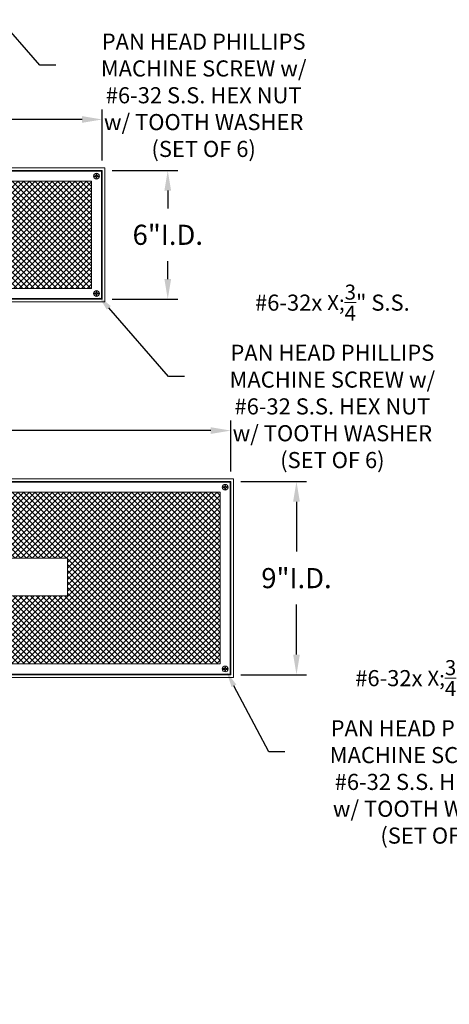
# Model space of a CAD drawing. Extents: x -25 to 779, y -17 to 425.
# Drawn here: x 145 to 165, y -17 to 29 of the extents above; entities that cross this region are included whole.
import ezdxf

# ---------------------------------------------------------------- set-up
doc = ezdxf.new("R2010")
doc.units = 0
doc.header["$MEASUREMENT"] = 0
doc.layers.get('0').update_dxf_attribs({"linetype": 'CONTINUOUS', "lineweight": 15})
doc.layers.get('DEFPOINTS').update_dxf_attribs({"linetype": 'CONTINUOUS'})
doc.layers.add('TEXT', color=7, linetype='CONTINUOUS', lineweight=15)
doc.styles.add('ROMAND', font='romand.shx', dxfattribs={"oblique": 15})
doc.dimstyles.new('ROMAND', dxfattribs={"dimscale": 4.5, "dimtxt": 0.125, "dimasz": 0.125, "dimexe": 0.0625, "dimexo": 0.0625, "dimgap": 0.09, "dimtad": 0, "dimtih": 1, "dimtoh": 1, "dimdec": 3, "dimzin": 0, "dimdsep": 46, "dimlunit": 4, "dimtxsty": 'ROMAND', "dimcen": 0, "dimadec": 0, "dimazin": 0, "dimtfac": 1, "dimtdec": 3, "dimtofl": 0, "dimtmove": 0, "dimatfit": 3, "dimfxl": 0, "dimtolj": 1, "dimtzin": 0, "dimarcsym": 0})

# ---------------------------------------------------------------- blocks, each defined once
blk = doc.blocks.new('*D48')
at = {"layer": 'DEFPOINTS', "color": 0}
for p in [(148.728, 23.965), (118.728, 21.59), (148.728, 21.59)]:
    blk.add_point(p, dxfattribs=at)
at = {"layer": 'TEXT', "color": 0, "lineweight": -2}
for p, q in [((118.728, 22.059), (118.728, 24.434)), ((148.728, 22.059), (148.728, 24.434)), ((119.666, 23.965), (130.766, 23.965)), ((147.791, 23.965), (136.69, 23.965))]:
    blk.add_line(p, q, dxfattribs=at)
at = {"layer": 'TEXT', "color": 0}
for points in [[(119.666, 24.122), (119.666, 23.809), (118.728, 23.965)], [(147.791, 24.122), (147.791, 23.809), (148.728, 23.965)]]:
    blk.add_solid(points, dxfattribs=at)
at = {"layer": 'TEXT', "color": 0, "insert": (133.728, 23.965), "char_height": 0.9375, "attachment_point": 5, "style": 'ROMAND'}
blk.add_mtext('\\A1;30"I.D.', dxfattribs=at)
blk = doc.blocks.new('*D61')
at = {"layer": 'DEFPOINTS', "color": 0}
for p in [(154.728, 9.465), (118.728, 7.09), (154.728, 7.09)]:
    blk.add_point(p, dxfattribs=at)
at = {"layer": 'TEXT', "color": 0, "lineweight": -2}
for p, q in [((118.728, 7.559), (118.728, 9.934)), ((154.728, 7.559), (154.728, 9.934)), ((119.666, 9.465), (133.766, 9.465)), ((153.791, 9.465), (139.69, 9.465))]:
    blk.add_line(p, q, dxfattribs=at)
at = {"layer": 'TEXT', "color": 0}
for points in [[(119.666, 9.622), (119.666, 9.309), (118.728, 9.465)], [(153.791, 9.622), (153.791, 9.309), (154.728, 9.465)]]:
    blk.add_solid(points, dxfattribs=at)
at = {"layer": 'TEXT', "color": 0, "insert": (136.728, 9.465), "char_height": 0.9375, "attachment_point": 5, "style": 'ROMAND'}
blk.add_mtext('\\A1;36"I.D.', dxfattribs=at)
blk = doc.blocks.new('*D202')
at = {"layer": 'DEFPOINTS', "color": 0}
for p in [(148.728, 21.59), (148.728, 15.59), (151.786, 15.59)]:
    blk.add_point(p, dxfattribs=at)
at = {"layer": 'TEXT', "color": 0, "lineweight": -2}
for p, q in [((149.197, 21.59), (152.255, 21.59)), ((151.786, 20.653), (151.786, 19.823)), ((151.786, 16.528), (151.786, 17.357)), ((149.197, 15.59), (152.255, 15.59))]:
    blk.add_line(p, q, dxfattribs=at)
at = {"layer": 'TEXT', "color": 0}
for points in [[(151.63, 20.653), (151.942, 20.653), (151.786, 21.59)], [(151.63, 16.528), (151.942, 16.528), (151.786, 15.59)]]:
    blk.add_solid(points, dxfattribs=at)
at = {"layer": 'TEXT', "color": 0, "insert": (151.786, 18.59), "char_height": 0.9375, "attachment_point": 5, "style": 'ROMAND'}
blk.add_mtext('\\A1;6"I.D.', dxfattribs=at)
blk = doc.blocks.new('*D205')
at = {"layer": 'DEFPOINTS', "color": 0}
for p in [(154.728, 7.09), (154.728, -1.91), (157.786, -1.91)]:
    blk.add_point(p, dxfattribs=at)
at = {"layer": 'TEXT', "color": 0, "lineweight": -2}
for p, q in [((155.197, 7.09), (158.255, 7.09)), ((157.786, 6.153), (157.786, 3.823)), ((157.786, -0.972), (157.786, 1.357)), ((155.197, -1.91), (158.255, -1.91))]:
    blk.add_line(p, q, dxfattribs=at)
at = {"layer": 'TEXT', "color": 0}
for points in [[(157.63, 6.153), (157.942, 6.153), (157.786, 7.09)], [(157.63, -0.972), (157.942, -0.972), (157.786, -1.91)]]:
    blk.add_solid(points, dxfattribs=at)
at = {"layer": 'TEXT', "color": 0, "insert": (157.786, 2.59), "char_height": 0.9375, "attachment_point": 5, "style": 'ROMAND'}
blk.add_mtext('\\A1;9"I.D.', dxfattribs=at)
blk = doc.blocks.new('*D290')
at = {"layer": 'DEFPOINTS', "color": 0}
for p in [(142.38, 30.44), (142.545, 30.252)]:
    blk.add_point(p, dxfattribs=at)
at = {"layer": 'TEXT', "color": 0, "lineweight": -2}
for p, q in [((145.821, 26.493), (143.037, 29.686)), ((146.571, 26.493), (145.821, 26.493))]:
    blk.add_line(p, q, dxfattribs=at)
at = {"layer": 'TEXT', "color": 0}
blk.add_solid([(143.132, 29.769), (142.943, 29.604), (142.545, 30.252)], dxfattribs=at)
at = {"layer": 'TEXT', "color": 0, "insert": (153.459, 26.493), "char_height": 0.75, "attachment_point": 5, "style": 'ROMAND'}
blk.add_mtext('\\A1;#6-32x \\A1;{\\H0.7X;\\S3/4;}" S.S.\\PPAN HEAD PHILLIPS\\PMACHINE SCREW w/\\P#6-32 S.S. HEX NUT\\Pw/ TOOTH WASHER\\P(SET OF 6)', dxfattribs=at)
blk = doc.blocks.new('*D291')
at = {"layer": 'DEFPOINTS', "color": 0}
for p in [(148.38, 15.94), (148.545, 15.752)]:
    blk.add_point(p, dxfattribs=at)
at = {"layer": 'TEXT', "color": 0, "lineweight": -2}
for p, q in [((151.821, 11.993), (149.037, 15.186)), ((152.571, 11.993), (151.821, 11.993))]:
    blk.add_line(p, q, dxfattribs=at)
at = {"layer": 'TEXT', "color": 0}
blk.add_solid([(149.132, 15.269), (148.943, 15.104), (148.545, 15.752)], dxfattribs=at)
at = {"layer": 'TEXT', "color": 0, "insert": (159.459, 11.993), "char_height": 0.75, "attachment_point": 5, "style": 'ROMAND'}
blk.add_mtext('\\A1;#6-32x \\A1;{\\H0.7X;\\S3/4;}" S.S.\\PPAN HEAD PHILLIPS\\PMACHINE SCREW w/\\P#6-32 S.S. HEX NUT\\Pw/ TOOTH WASHER\\P(SET OF 6)', dxfattribs=at)
blk = doc.blocks.new('*D292')
at = {"layer": 'DEFPOINTS', "color": 0}
for p in [(154.404, -1.543), (154.521, -1.765)]:
    blk.add_point(p, dxfattribs=at)
at = {"layer": 'TEXT', "color": 0, "lineweight": -2}
for p, q in [((156.491, -5.507), (154.87, -2.428)), ((157.241, -5.507), (156.491, -5.507))]:
    blk.add_line(p, q, dxfattribs=at)
at = {"layer": 'TEXT', "color": 0}
blk.add_solid([(154.981, -2.37), (154.76, -2.486), (154.521, -1.765)], dxfattribs=at)
at = {"layer": 'TEXT', "color": 0, "insert": (164.13, -5.507), "char_height": 0.75, "attachment_point": 5, "style": 'ROMAND'}
blk.add_mtext('\\A1;#6-32x \\A1;{\\H0.7X;\\S3/4;}" S.S.\\PPAN HEAD PHILLIPS\\PMACHINE SCREW w/\\P#6-32 S.S. HEX NUT\\Pw/ TOOTH WASHER\\P(SET OF 6)', dxfattribs=at)

msp = doc.modelspace()

# ---------------------------------------------------------------- hatches: boundary and pattern name
h = msp.add_hatch()
h.set_pattern_fill('ANSI37', color=8, scale=1.5, style=0)
h.set_pattern_definition([(45, (-171.80132, 36.99076), (-0.13258252, 0.13258252), []), (135, (-171.80132, 36.99076), (-0.13258252, -0.13258252), [])])
h.paths.add_polyline_path([(123.5069, 19.5277), (144.109, 19.5277), (144.109, 17.7615), (123.5069, 17.7615)], flags=16)
h.paths.add_polyline_path([(119.2281, 21.0904), (148.2281, 21.0904), (148.2281, 16.0904), (119.2281, 16.0904)])
h = msp.add_hatch()
h.set_pattern_fill('ANSI37', color=8, scale=1.5, style=0)
h.set_pattern_definition([(45, (-171.80132, 22.49076), (-0.13258252, 0.13258252), []), (135, (-171.80132, 22.49076), (-0.13258252, -0.13258252), [])])
h.paths.add_polyline_path([(126.5069, 3.5277), (147.109, 3.5277), (147.109, 1.7615), (126.5069, 1.7615)], flags=16)
h.paths.add_polyline_path([(119.2281, 6.5904), (154.2281, 6.5904), (154.2281, -1.4096), (119.2281, -1.4096)])

# ---------------------------------------------------------------- linework, layer by layer
at = {"color": 8}
for p, q in [((148.3959, 21.3363), (148.4165, 21.3363)), ((148.4165, 21.3134), (148.3959, 21.3134)), ((148.4181, 21.3366), (148.4397, 21.3455)), ((148.4397, 21.3041), (148.4181, 21.3131)), ((148.4418, 21.3477), (148.4508, 21.3693)), ((148.4508, 21.2804), (148.4418, 21.302)), ((148.4511, 21.3708), (148.4511, 21.3914)), ((148.4511, 21.2582), (148.4511, 21.2788)), ((148.474, 21.3914), (148.474, 21.3708)), ((148.474, 21.2788), (148.474, 21.2582)), ((148.4743, 21.3693), (148.4832, 21.3477)), ((148.4832, 21.302), (148.4743, 21.2804)), ((148.4854, 21.3455), (148.507, 21.3366)), ((148.507, 21.3131), (148.4854, 21.3041)), ((148.5085, 21.3363), (148.5291, 21.3363)), ((148.5291, 21.3134), (148.5085, 21.3134)), ((148.4165, 15.8675), (148.3959, 15.8675)), ((148.3959, 15.8446), (148.4165, 15.8446)), ((148.4397, 15.8768), (148.4181, 15.8678)), ((148.4181, 15.8443), (148.4397, 15.8354)), ((148.4508, 15.9005), (148.4418, 15.8789)), ((148.4418, 15.8332), (148.4508, 15.8116)), ((148.4511, 15.9226), (148.4511, 15.902)), ((148.4511, 15.8101), (148.4511, 15.7895)), ((148.474, 15.902), (148.474, 15.9226)), ((148.474, 15.7895), (148.474, 15.8101)), ((148.4832, 15.8789), (148.4743, 15.9005)), ((148.4743, 15.8116), (148.4832, 15.8332)), ((148.507, 15.8678), (148.4854, 15.8768)), ((148.4854, 15.8354), (148.507, 15.8443)), ((148.5291, 15.8675), (148.5085, 15.8675)), ((148.5085, 15.8446), (148.5291, 15.8446)), ((154.4511, 6.8708), (154.4511, 6.8914)), ((154.474, 6.8914), (154.474, 6.8708)), ((154.3959, 6.8363), (154.4165, 6.8363)), ((154.4165, 6.8134), (154.3959, 6.8134)), ((154.4181, 6.8366), (154.4397, 6.8455)), ((154.4397, 6.8041), (154.4181, 6.8131)), ((154.4418, 6.8477), (154.4508, 6.8693)), ((154.4508, 6.7804), (154.4418, 6.802)), ((154.4511, 6.7582), (154.4511, 6.7788)), ((154.474, 6.7788), (154.474, 6.7582)), ((154.4743, 6.8693), (154.4832, 6.8477)), ((154.4832, 6.802), (154.4743, 6.7804)), ((154.4854, 6.8455), (154.507, 6.8366)), ((154.507, 6.8131), (154.4854, 6.8041)), ((154.5085, 6.8363), (154.5291, 6.8363)), ((154.5291, 6.8134), (154.5085, 6.8134)), ((154.4165, -1.6325), (154.3959, -1.6325)), ((154.3959, -1.6554), (154.4165, -1.6554)), ((154.4397, -1.6232), (154.4181, -1.6322)), ((154.4181, -1.6557), (154.4397, -1.6646)), ((154.4508, -1.5995), (154.4418, -1.6211)), ((154.4418, -1.6668), (154.4508, -1.6884)), ((154.4511, -1.5774), (154.4511, -1.598)), ((154.4511, -1.6899), (154.4511, -1.7105)), ((154.474, -1.598), (154.474, -1.5774)), ((154.474, -1.7105), (154.474, -1.6899)), ((154.4832, -1.6211), (154.4743, -1.5995)), ((154.4743, -1.6884), (154.4832, -1.6668)), ((154.507, -1.6322), (154.4854, -1.6232)), ((154.4854, -1.6646), (154.507, -1.6557)), ((154.5291, -1.6325), (154.5085, -1.6325)), ((154.5085, -1.6554), (154.5291, -1.6554))]:
    msp.add_line(p, q, dxfattribs=at)
for points in [[(118.6031, 21.7154), (148.8531, 21.7154), (148.8531, 15.4654), (118.6031, 15.4654)], [(118.7281, 21.5904), (148.7281, 21.5904), (148.7281, 15.5904), (118.7281, 15.5904)], [(118.7594, 21.5592), (148.6969, 21.5592), (148.6969, 15.6217), (118.7594, 15.6217)], [(119.2281, 21.0904), (148.2281, 21.0904), (148.2281, 16.0904), (119.2281, 16.0904)], [(118.6031, 7.2154), (154.8531, 7.2154), (154.8531, -2.0346), (118.6031, -2.0346)], [(118.7281, 7.0904), (154.7281, 7.0904), (154.7281, -1.9096), (118.7281, -1.9096)], [(118.7594, 7.0592), (154.6969, 7.0592), (154.6969, -1.8783), (118.7594, -1.8783)], [(119.2281, 6.5904), (154.2281, 6.5904), (154.2281, -1.4096), (119.2281, -1.4096)]]:
    msp.add_lwpolyline(points, close=True)
for centre in [(148.4625, 21.3248), (148.4625, 15.8561), (154.4625, 6.8248), (154.4625, -1.6439)]:
    msp.add_circle(centre, 0.135)
for centre, radius, start, end in [((148.4625, 21.3248), 0.0894, 168.00516, 191.99484), ((148.4578, 18.7369), 2.6078, 90.94252, 91.81876), ((148.4578, 23.9127), 2.6078, 268.18124, 269.05748), ((148.4625, 21.3248), 0.0676, 170.24391, 189.75609), ((149.5451, 18.7106), 2.8657, 112.82716, 113.19358), ((149.5451, 23.9391), 2.8657, 246.80642, 247.17284), ((151.0768, 20.2422), 2.8657, 156.80642, 157.17284), ((151.0768, 22.4074), 2.8657, 202.82716, 203.19358), ((151.0504, 21.3295), 2.6078, 178.18124, 179.05748), ((151.0504, 21.3201), 2.6078, 180.94252, 181.81876), ((148.4625, 21.3248), 0.0894, 78.00516, 101.99484), ((148.4625, 21.3248), 0.0894, 258.00516, 281.99484), ((148.4625, 21.3248), 0.0676, 80.24391, 99.75609), ((148.4625, 21.3248), 0.0676, 260.24391, 279.75609), ((145.8746, 21.3295), 2.6078, 0.94252, 1.81876), ((145.8746, 21.3201), 2.6078, 358.18124, 359.05748), ((145.8483, 20.2422), 2.8657, 22.82716, 23.19358), ((145.8483, 22.4074), 2.8657, 336.80642, 337.17284), ((147.3799, 18.7106), 2.8657, 66.80642, 67.17284), ((147.3799, 23.9391), 2.8657, 292.82716, 293.19358), ((148.4672, 18.7369), 2.6078, 88.18124, 89.05748), ((148.4672, 23.9127), 2.6078, 270.94252, 271.81876), ((148.4625, 21.3248), 0.0676, 350.24391, 9.75609), ((148.4625, 21.3248), 0.0894, 348.00516, 11.99484), ((148.4625, 15.8561), 0.0894, 168.00516, 191.99484), ((148.4578, 13.2681), 2.6078, 90.94252, 91.81876), ((148.4578, 18.444), 2.6078, 268.18124, 269.05748), ((148.4625, 15.8561), 0.0676, 170.24391, 189.75609), ((149.5451, 13.2418), 2.8657, 112.82716, 113.19358), ((149.5451, 18.4703), 2.8657, 246.80642, 247.17284), ((151.0768, 14.7735), 2.8657, 156.80642, 157.17284), ((151.0768, 16.9386), 2.8657, 202.82716, 203.19358), ((151.0504, 15.8607), 2.6078, 178.18124, 179.05748), ((151.0504, 15.8514), 2.6078, 180.94252, 181.81876), ((148.4625, 15.8561), 0.0894, 78.00516, 101.99484), ((148.4625, 15.8561), 0.0894, 258.00516, 281.99484), ((148.4625, 15.8561), 0.0676, 80.24391, 99.75609), ((148.4625, 15.8561), 0.0676, 260.24391, 279.75609), ((145.8746, 15.8607), 2.6078, 0.94252, 1.81876), ((145.8746, 15.8514), 2.6078, 358.18124, 359.05748), ((145.8483, 14.7735), 2.8657, 22.82716, 23.19358), ((145.8483, 16.9386), 2.8657, 336.80642, 337.17284), ((147.3799, 13.2418), 2.8657, 66.80642, 67.17284), ((147.3799, 18.4703), 2.8657, 292.82716, 293.19358), ((148.4672, 13.2681), 2.6078, 88.18124, 89.05748), ((148.4672, 18.444), 2.6078, 270.94252, 271.81876), ((148.4625, 15.8561), 0.0676, 350.24391, 9.75609), ((148.4625, 15.8561), 0.0894, 348.00516, 11.99484), ((157.0504, 6.8295), 2.6078, 178.18124, 179.05748), ((154.4625, 6.8248), 0.0894, 78.00516, 101.99484), ((154.4625, 6.8248), 0.0676, 80.24391, 99.75609), ((151.8746, 6.8295), 2.6078, 0.94252, 1.81876), ((154.4625, 6.8248), 0.0894, 168.00516, 191.99484), ((154.4578, 4.2369), 2.6078, 90.94252, 91.81876), ((154.4578, 9.4127), 2.6078, 268.18124, 269.05748), ((154.4625, 6.8248), 0.0676, 170.24391, 189.75609), ((155.5451, 4.2106), 2.8657, 112.82716, 113.19358), ((155.5451, 9.4391), 2.8657, 246.80642, 247.17284), ((157.0768, 5.7422), 2.8657, 156.80642, 157.17284), ((157.0768, 7.9074), 2.8657, 202.82716, 203.19358), ((157.0504, 6.8201), 2.6078, 180.94252, 181.81876), ((154.4625, 6.8248), 0.0894, 258.00516, 281.99484), ((154.4625, 6.8248), 0.0676, 260.24391, 279.75609), ((151.8746, 6.8201), 2.6078, 358.18124, 359.05748), ((151.8483, 5.7422), 2.8657, 22.82716, 23.19358), ((151.8483, 7.9074), 2.8657, 336.80642, 337.17284), ((153.3799, 4.2106), 2.8657, 66.80642, 67.17284), ((153.3799, 9.4391), 2.8657, 292.82716, 293.19358), ((154.4672, 4.2369), 2.6078, 88.18124, 89.05748), ((154.4672, 9.4127), 2.6078, 270.94252, 271.81876), ((154.4625, 6.8248), 0.0676, 350.24391, 9.75609), ((154.4625, 6.8248), 0.0894, 348.00516, 11.99484), ((154.4625, -1.6439), 0.0894, 168.00516, 191.99484), ((154.4578, -4.2319), 2.6078, 90.94252, 91.81876), ((154.4578, 0.944), 2.6078, 268.18124, 269.05748), ((154.4625, -1.6439), 0.0676, 170.24391, 189.75609), ((155.5451, -4.2582), 2.8657, 112.82716, 113.19358), ((155.5451, 0.9703), 2.8657, 246.80642, 247.17284), ((157.0768, -2.7265), 2.8657, 156.80642, 157.17284), ((157.0768, -0.5614), 2.8657, 202.82716, 203.19358), ((157.0504, -1.6393), 2.6078, 178.18124, 179.05748), ((157.0504, -1.6486), 2.6078, 180.94252, 181.81876), ((154.4625, -1.6439), 0.0894, 78.00516, 101.99484), ((154.4625, -1.6439), 0.0894, 258.00516, 281.99484), ((154.4625, -1.6439), 0.0676, 80.24391, 99.75609), ((154.4625, -1.6439), 0.0676, 260.24391, 279.75609), ((151.8746, -1.6393), 2.6078, 0.94252, 1.81876), ((151.8746, -1.6486), 2.6078, 358.18124, 359.05748), ((151.8483, -2.7265), 2.8657, 22.82716, 23.19358), ((151.8483, -0.5614), 2.8657, 336.80642, 337.17284), ((153.3799, -4.2582), 2.8657, 66.80642, 67.17284), ((153.3799, 0.9703), 2.8657, 292.82716, 293.19358), ((154.4672, -4.2319), 2.6078, 88.18124, 89.05748), ((154.4672, 0.944), 2.6078, 270.94252, 271.81876), ((154.4625, -1.6439), 0.0676, 350.24391, 9.75609), ((154.4625, -1.6439), 0.0894, 348.00516, 11.99484)]:
    msp.add_arc(centre, radius, start, end, dxfattribs=at)
at = {"color": 8, "extrusion": (0, 0, -1)}
for centre, major_axis, ratio, start_param, end_param in [((148.4165, 21.3403), (-0.00284, 0.00284), 0.9984847, 3.5363408, 3.9262381), ((148.4165, 21.3093), (0.00284, 0.00284), 0.9984847, -0.7846454, -0.3947481), ((148.4381, 21.3492), (-0.00284, 0.00284), 0.9955462, 2.7504693, 3.532716), ((148.4381, 21.3004), (0.00284, 0.00284), 0.9955462, -0.3911234, 0.3911234), ((148.4471, 21.3708), (-0.00284, 0.00284), 0.9984847, 2.3569472, 2.7468445), ((148.4471, 21.2788), (0.00284, 0.00284), 0.9984847, 0.3947481, 0.7846454), ((148.478, 21.3708), (0.00284, 0.00284), 0.9984847, 3.5363408, 3.9262381), ((148.478, 21.2788), (-0.00284, 0.00284), 0.9984847, 5.4985399, 5.8884372), ((148.4869, 21.3492), (0.00284, 0.00284), 0.9955462, 2.7504693, 3.532716), ((148.4869, 21.3004), (-0.00284, 0.00284), 0.9955462, 5.8920619, 6.6743087), ((148.5085, 21.3403), (0.00284, 0.00284), 0.9984847, 2.3569472, 2.7468445), ((148.5085, 21.3093), (-0.00284, 0.00284), 0.9984847, 0.3947481, 0.7846454), ((154.4165, 6.8403), (-0.00284, 0.00284), 0.9984847, 3.5363408, 3.9262381), ((154.4165, 6.8093), (0.00284, 0.00284), 0.9984847, -0.7846454, -0.3947481), ((154.4381, 6.8492), (-0.00284, 0.00284), 0.9955462, 2.7504693, 3.532716), ((154.4381, 6.8004), (0.00284, 0.00284), 0.9955462, -0.3911234, 0.3911234), ((154.4471, 6.8708), (-0.00284, 0.00284), 0.9984847, 2.3569472, 2.7468445), ((154.4471, 6.7788), (0.00284, 0.00284), 0.9984847, 0.3947481, 0.7846454), ((154.478, 6.8708), (0.00284, 0.00284), 0.9984847, 3.5363408, 3.9262381), ((154.478, 6.7788), (-0.00284, 0.00284), 0.9984847, 5.4985399, 5.8884372), ((154.4869, 6.8492), (0.00284, 0.00284), 0.9955462, 2.7504693, 3.532716), ((154.4869, 6.8004), (-0.00284, 0.00284), 0.9955462, 5.8920619, 6.6743087), ((154.5085, 6.8403), (0.00284, 0.00284), 0.9984847, 2.3569472, 2.7468445), ((154.5085, 6.8093), (-0.00284, 0.00284), 0.9984847, 0.3947481, 0.7846454)]:
    msp.add_ellipse(centre, major_axis=major_axis, ratio=ratio, start_param=start_param, end_param=end_param, dxfattribs=at)
at = {"color": 8}
for centre, major_axis, ratio, start_param, end_param in [((148.4165, 15.8715), (-0.00284, 0.00284), 0.9984847, 2.3569472, 2.7468445), ((148.4165, 15.8406), (0.00284, 0.00284), 0.9984847, 0.3947481, 0.7846454), ((148.4381, 15.8805), (-0.00284, 0.00284), 0.9955462, 2.7504693, 3.532716), ((148.4381, 15.8317), (0.00284, 0.00284), 0.9955462, 5.8920619, 6.6743087), ((148.4471, 15.902), (-0.00284, 0.00284), 0.9984847, 3.5363408, 3.9262381), ((148.4471, 15.8101), (0.00284, 0.00284), 0.9984847, 5.4985399, 5.8884372), ((148.478, 15.902), (0.00284, 0.00284), 0.9984847, 2.3569472, 2.7468445), ((148.478, 15.8101), (-0.00284, 0.00284), 0.9984847, 0.3947481, 0.7846454), ((148.4869, 15.8805), (0.00284, 0.00284), 0.9955462, 2.7504693, 3.532716), ((148.4869, 15.8317), (-0.00284, 0.00284), 0.9955462, -0.3911234, 0.3911234), ((148.5085, 15.8715), (0.00284, 0.00284), 0.9984847, 3.5363408, 3.9262381), ((148.5085, 15.8406), (-0.00284, 0.00284), 0.9984847, -0.7846454, -0.3947481), ((154.4165, -1.6285), (-0.00284, 0.00284), 0.9984847, 2.3569472, 2.7468445), ((154.4165, -1.6594), (0.00284, 0.00284), 0.9984847, 0.3947481, 0.7846454), ((154.4381, -1.6195), (-0.00284, 0.00284), 0.9955462, 2.7504693, 3.532716), ((154.4381, -1.6683), (0.00284, 0.00284), 0.9955462, 5.8920619, 6.6743087), ((154.4471, -1.598), (-0.00284, 0.00284), 0.9984847, 3.5363408, 3.9262381), ((154.4471, -1.6899), (0.00284, 0.00284), 0.9984847, 5.4985399, 5.8884372), ((154.478, -1.598), (0.00284, 0.00284), 0.9984847, 2.3569472, 2.7468445), ((154.478, -1.6899), (-0.00284, 0.00284), 0.9984847, 0.3947481, 0.7846454), ((154.4869, -1.6195), (0.00284, 0.00284), 0.9955462, 2.7504693, 3.532716), ((154.4869, -1.6683), (-0.00284, 0.00284), 0.9955462, -0.3911234, 0.3911234), ((154.5085, -1.6285), (0.00284, 0.00284), 0.9984847, 3.5363408, 3.9262381), ((154.5085, -1.6594), (-0.00284, 0.00284), 0.9984847, -0.7846454, -0.3947481)]:
    msp.add_ellipse(centre, major_axis=major_axis, ratio=ratio, start_param=start_param, end_param=end_param, dxfattribs=at)
for points in [[(148.3751, 21.3434), (148.382, 21.341), (148.389, 21.3386), (148.3959, 21.3363)], [(148.3751, 21.3062), (148.382, 21.3086), (148.389, 21.311), (148.3959, 21.3134)], [(148.4165, 21.3447), (148.416, 21.3445), (148.4155, 21.3444), (148.4149, 21.3443)], [(148.4149, 21.3053), (148.4155, 21.3053), (148.416, 21.3051), (148.4165, 21.3049)], [(148.443, 21.3724), (148.443, 21.3719), (148.4429, 21.3713), (148.4426, 21.3709)], [(148.4426, 21.2788), (148.4429, 21.2783), (148.443, 21.2777), (148.443, 21.2772)], [(148.4439, 21.4123), (148.4463, 21.4053), (148.4487, 21.3984), (148.4511, 21.3914)], [(148.4439, 21.2374), (148.4463, 21.2443), (148.4487, 21.2513), (148.4511, 21.2582)], [(148.4811, 21.4123), (148.4787, 21.4053), (148.4763, 21.3984), (148.474, 21.3914)], [(148.4811, 21.2374), (148.4787, 21.2443), (148.4763, 21.2513), (148.474, 21.2582)], [(148.4824, 21.3709), (148.4822, 21.3713), (148.4821, 21.3719), (148.4821, 21.3724)], [(148.4821, 21.2772), (148.4821, 21.2777), (148.4822, 21.2783), (148.4824, 21.2788)], [(148.5101, 21.3443), (148.5096, 21.3444), (148.509, 21.3445), (148.5086, 21.3447)], [(148.5086, 21.3049), (148.509, 21.3051), (148.5096, 21.3053), (148.5101, 21.3053)], [(148.55, 21.3434), (148.543, 21.341), (148.5361, 21.3386), (148.5291, 21.3363)], [(148.55, 21.3062), (148.543, 21.3086), (148.5361, 21.311), (148.5291, 21.3134)], [(148.3751, 15.8746), (148.382, 15.8723), (148.389, 15.8699), (148.3959, 15.8675)], [(148.3751, 15.8375), (148.382, 15.8399), (148.389, 15.8422), (148.3959, 15.8446)], [(148.4149, 15.8756), (148.4155, 15.8756), (148.416, 15.8757), (148.4165, 15.8759)], [(148.4165, 15.8362), (148.416, 15.8364), (148.4155, 15.8365), (148.4149, 15.8365)], [(148.4426, 15.9021), (148.4429, 15.9026), (148.443, 15.9031), (148.443, 15.9036)], [(148.443, 15.8085), (148.443, 15.809), (148.4429, 15.8095), (148.4426, 15.81)], [(148.4439, 15.9435), (148.4463, 15.9366), (148.4487, 15.9296), (148.4511, 15.9226)], [(148.4439, 15.7686), (148.4463, 15.7756), (148.4487, 15.7825), (148.4511, 15.7895)], [(148.4811, 15.9435), (148.4787, 15.9366), (148.4763, 15.9296), (148.474, 15.9226)], [(148.4811, 15.7686), (148.4787, 15.7756), (148.4763, 15.7825), (148.474, 15.7895)], [(148.4821, 15.9036), (148.4821, 15.9031), (148.4822, 15.9026), (148.4824, 15.9021)], [(148.4824, 15.81), (148.4822, 15.8095), (148.4821, 15.809), (148.4821, 15.8085)], [(148.5086, 15.8759), (148.509, 15.8757), (148.5096, 15.8756), (148.5101, 15.8756)], [(148.5101, 15.8365), (148.5096, 15.8365), (148.509, 15.8364), (148.5086, 15.8362)], [(148.55, 15.8746), (148.543, 15.8723), (148.5361, 15.8699), (148.5291, 15.8675)], [(148.55, 15.8375), (148.543, 15.8399), (148.5361, 15.8422), (148.5291, 15.8446)], [(154.4439, 6.9123), (154.4463, 6.9053), (154.4487, 6.8984), (154.4511, 6.8914)], [(154.4811, 6.9123), (154.4787, 6.9053), (154.4763, 6.8984), (154.474, 6.8914)], [(154.3751, 6.8434), (154.382, 6.841), (154.389, 6.8386), (154.3959, 6.8363)], [(154.3751, 6.8062), (154.382, 6.8086), (154.389, 6.811), (154.3959, 6.8134)], [(154.4165, 6.8447), (154.416, 6.8445), (154.4155, 6.8444), (154.4149, 6.8443)], [(154.4149, 6.8053), (154.4155, 6.8053), (154.416, 6.8051), (154.4165, 6.8049)], [(154.443, 6.8724), (154.443, 6.8719), (154.4429, 6.8713), (154.4426, 6.8709)], [(154.4426, 6.7788), (154.4429, 6.7783), (154.443, 6.7777), (154.443, 6.7772)], [(154.4439, 6.7374), (154.4463, 6.7443), (154.4487, 6.7513), (154.4511, 6.7582)], [(154.4811, 6.7374), (154.4787, 6.7443), (154.4763, 6.7513), (154.474, 6.7582)], [(154.4824, 6.8709), (154.4822, 6.8713), (154.4821, 6.8719), (154.4821, 6.8724)], [(154.4821, 6.7772), (154.4821, 6.7777), (154.4822, 6.7783), (154.4824, 6.7788)], [(154.5101, 6.8443), (154.5096, 6.8444), (154.509, 6.8445), (154.5086, 6.8447)], [(154.5086, 6.8049), (154.509, 6.8051), (154.5096, 6.8053), (154.5101, 6.8053)], [(154.55, 6.8434), (154.543, 6.841), (154.5361, 6.8386), (154.5291, 6.8363)], [(154.55, 6.8062), (154.543, 6.8086), (154.5361, 6.811), (154.5291, 6.8134)], [(154.3751, -1.6254), (154.382, -1.6277), (154.389, -1.6301), (154.3959, -1.6325)], [(154.3751, -1.6625), (154.382, -1.6601), (154.389, -1.6578), (154.3959, -1.6554)], [(154.4149, -1.6244), (154.4155, -1.6244), (154.416, -1.6243), (154.4165, -1.6241)], [(154.4165, -1.6638), (154.416, -1.6636), (154.4155, -1.6635), (154.4149, -1.6635)], [(154.4426, -1.5979), (154.4429, -1.5974), (154.443, -1.5969), (154.443, -1.5964)], [(154.443, -1.6915), (154.443, -1.691), (154.4429, -1.6905), (154.4426, -1.69)], [(154.4439, -1.5565), (154.4463, -1.5634), (154.4487, -1.5704), (154.4511, -1.5774)], [(154.4439, -1.7314), (154.4463, -1.7244), (154.4487, -1.7175), (154.4511, -1.7105)], [(154.4811, -1.5565), (154.4787, -1.5634), (154.4763, -1.5704), (154.474, -1.5774)], [(154.4811, -1.7314), (154.4787, -1.7244), (154.4763, -1.7175), (154.474, -1.7105)], [(154.4821, -1.5964), (154.4821, -1.5969), (154.4822, -1.5974), (154.4824, -1.5979)], [(154.4824, -1.69), (154.4822, -1.6905), (154.4821, -1.691), (154.4821, -1.6915)], [(154.5086, -1.6241), (154.509, -1.6243), (154.5096, -1.6244), (154.5101, -1.6244)], [(154.5101, -1.6635), (154.5096, -1.6635), (154.509, -1.6636), (154.5086, -1.6638)], [(154.55, -1.6254), (154.543, -1.6277), (154.5361, -1.6301), (154.5291, -1.6325)], [(154.55, -1.6625), (154.543, -1.6601), (154.5361, -1.6578), (154.5291, -1.6554)]]:
    msp.add_open_spline(points, degree=3, dxfattribs=at)
for points in [[(148.4355, 21.354), (148.4353, 21.3536), (148.4351, 21.3532), (148.4348, 21.3529), (148.4345, 21.3525), (148.4341, 21.3522), (148.4337, 21.352), (148.4336, 21.352), (148.4335, 21.3519), (148.4333, 21.3518)], [(148.4333, 21.2978), (148.4337, 21.2976), (148.4341, 21.2974), (148.4345, 21.2971), (148.4348, 21.2968), (148.4351, 21.2964), (148.4353, 21.296), (148.4354, 21.2959), (148.4354, 21.2958), (148.4355, 21.2956)], [(148.4917, 21.3518), (148.4913, 21.352), (148.4909, 21.3523), (148.4906, 21.3526), (148.4902, 21.3529), (148.49, 21.3532), (148.4897, 21.3536), (148.4897, 21.3537), (148.4896, 21.3539), (148.4895, 21.354)], [(148.4895, 21.2956), (148.4897, 21.296), (148.49, 21.2964), (148.4903, 21.2968), (148.4906, 21.2971), (148.4909, 21.2974), (148.4913, 21.2976), (148.4914, 21.2977), (148.4916, 21.2977), (148.4917, 21.2978)], [(148.4333, 15.8831), (148.4337, 15.8833), (148.4341, 15.8835), (148.4345, 15.8838), (148.4348, 15.8841), (148.4351, 15.8845), (148.4353, 15.8849), (148.4354, 15.885), (148.4354, 15.8851), (148.4355, 15.8852)], [(148.4355, 15.8269), (148.4353, 15.8273), (148.4351, 15.8277), (148.4348, 15.828), (148.4345, 15.8283), (148.4341, 15.8286), (148.4337, 15.8288), (148.4336, 15.8289), (148.4335, 15.829), (148.4333, 15.829)], [(148.4895, 15.8852), (148.4897, 15.8848), (148.49, 15.8844), (148.4903, 15.8841), (148.4906, 15.8838), (148.4909, 15.8835), (148.4913, 15.8833), (148.4914, 15.8832), (148.4916, 15.8831), (148.4917, 15.8831)], [(148.4917, 15.829), (148.4913, 15.8289), (148.4909, 15.8286), (148.4906, 15.8283), (148.4902, 15.828), (148.49, 15.8277), (148.4897, 15.8273), (148.4897, 15.8271), (148.4896, 15.827), (148.4895, 15.8269)], [(154.4355, 6.854), (154.4353, 6.8536), (154.4351, 6.8532), (154.4348, 6.8529), (154.4345, 6.8525), (154.4341, 6.8522), (154.4337, 6.852), (154.4336, 6.852), (154.4335, 6.8519), (154.4333, 6.8518)], [(154.4333, 6.7978), (154.4337, 6.7976), (154.4341, 6.7974), (154.4345, 6.7971), (154.4348, 6.7968), (154.4351, 6.7964), (154.4353, 6.796), (154.4354, 6.7959), (154.4354, 6.7958), (154.4355, 6.7956)], [(154.4917, 6.8518), (154.4913, 6.852), (154.4909, 6.8523), (154.4906, 6.8526), (154.4902, 6.8529), (154.49, 6.8532), (154.4897, 6.8536), (154.4897, 6.8537), (154.4896, 6.8539), (154.4895, 6.854)], [(154.4895, 6.7956), (154.4897, 6.796), (154.49, 6.7964), (154.4903, 6.7968), (154.4906, 6.7971), (154.4909, 6.7974), (154.4913, 6.7976), (154.4914, 6.7977), (154.4916, 6.7977), (154.4917, 6.7978)], [(154.4333, -1.6169), (154.4337, -1.6167), (154.4341, -1.6165), (154.4345, -1.6162), (154.4348, -1.6159), (154.4351, -1.6155), (154.4353, -1.6151), (154.4354, -1.615), (154.4354, -1.6149), (154.4355, -1.6148)], [(154.4355, -1.6731), (154.4353, -1.6727), (154.4351, -1.6723), (154.4348, -1.672), (154.4345, -1.6717), (154.4341, -1.6714), (154.4337, -1.6712), (154.4336, -1.6711), (154.4335, -1.671), (154.4333, -1.671)], [(154.4895, -1.6148), (154.4897, -1.6152), (154.49, -1.6156), (154.4903, -1.6159), (154.4906, -1.6162), (154.4909, -1.6165), (154.4913, -1.6167), (154.4914, -1.6168), (154.4916, -1.6169), (154.4917, -1.6169)], [(154.4917, -1.671), (154.4913, -1.6711), (154.4909, -1.6714), (154.4906, -1.6717), (154.4902, -1.672), (154.49, -1.6723), (154.4897, -1.6727), (154.4897, -1.6729), (154.4896, -1.673), (154.4895, -1.6731)]]:
    msp.add_open_spline(points, degree=3, knots=[0, 0, 0, 0, 0.000034024645, 0.000034024645, 0.000034024645, 0.000068050171, 0.000068050171, 0.000068050171, 0.000079017721, 0.000079017721, 0.000079017721, 0.000079017721], dxfattribs=at)
at = {"layer": 'TEXT'}
msp.add_lwpolyline([(126.5069, 3.5277), (147.109, 3.5277), (147.109, 1.7615), (126.5069, 1.7615)], close=True, dxfattribs=at)

# ---------------------------------------------------------------- dimensions: what is measured, and where the dimension line sits
for p1, p2, picture, middle in [((142.3804, 30.4403), (142.5446, 30.2518), '*D290', (153.4594, 26.4929)), ((148.3804, 15.9403), (148.5446, 15.7518), '*D291', (159.4594, 11.9929)), ((154.4043, -1.5433), (154.5208, -1.7645), '*D292', (164.1296, -5.5071))]:
    dim = msp.add_diameter_dim_2p(p1=p1, p2=p2, text='#6-32x \\A1;{\\H0.7X;\\S3/4;}" S.S.\\PPAN HEAD PHILLIPS\\PMACHINE SCREW w/\\P#6-32 S.S. HEX NUT\\Pw/ TOOTH WASHER\\P(SET OF 6)', dimstyle='ROMAND', override={"dimscale": 6}, dxfattribs=at)
    dim.commit()
    dim.dimension.update_dxf_attribs({"geometry": picture, "text_midpoint": middle, "dimtype": 163})
for base, p1, p2, picture, middle in [((148.7281, 23.9654), (118.7281, 21.5904), (148.7281, 21.5904), '*D48', (133.7281, 23.9654)), ((154.7281, 9.4654), (118.7281, 7.0904), (154.7281, 7.0904), '*D61', (136.7281, 9.4654))]:
    dim = msp.add_linear_dim(base=base, p1=p1, p2=p2, text='<>"I.D.', dimstyle='ROMAND', override={"dimscale": 7.5, "dimlunit": 5}, dxfattribs=at)
    dim.commit()
    dim.dimension.update_dxf_attribs({"geometry": picture, "text_midpoint": middle, "dimtype": 160})
for base, p1, p2, picture, middle in [((151.786, 15.5904), (148.7281, 21.5904), (148.7281, 15.5904), '*D202', (151.786, 18.5904)), ((157.786, -1.9096), (154.7281, 7.0904), (154.7281, -1.9096), '*D205', (157.786, 2.5904))]:
    dim = msp.add_linear_dim(base=base, p1=p1, p2=p2, angle=90, text='<>I.D.', dimstyle='ROMAND', override={"dimscale": 7.5}, dxfattribs=at)
    dim.commit()
    dim.dimension.update_dxf_attribs({"geometry": picture, "text_midpoint": middle, "dimtype": 160})

doc.saveas('drawing.dxf')
